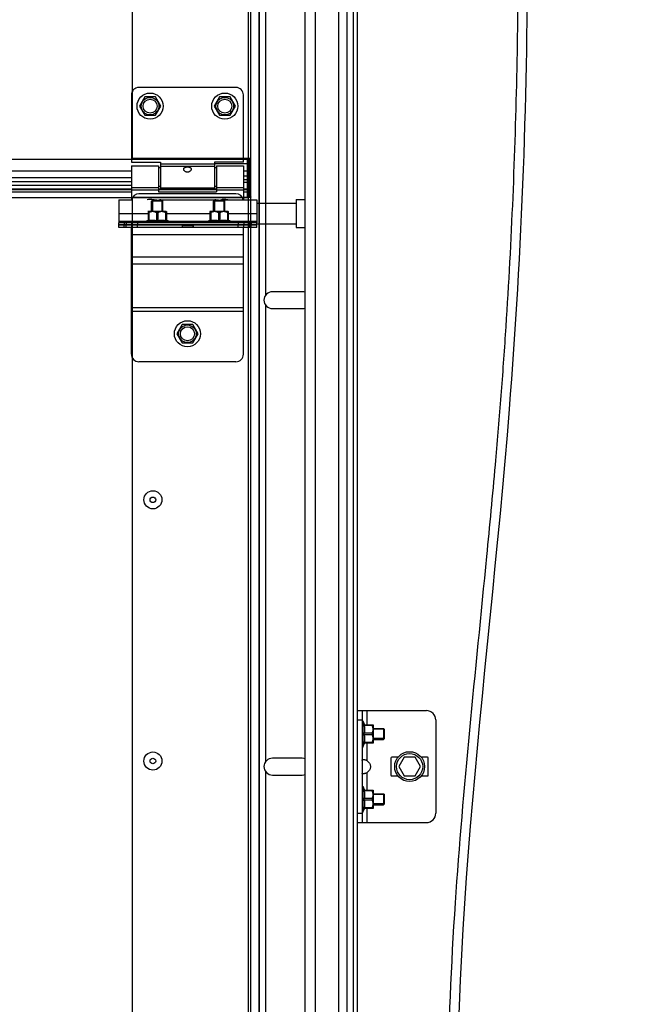
# Model space of a CAD drawing. Units: millimetres. Extents: x -47846 to 193312, y -19629 to 15243.
# Drawn here: x -42909 to -42582, y -8025 to -7497 of the extents above; entities that cross this region are included whole.
import ezdxf

# ---------------------------------------------------------------- set-up
doc = ezdxf.new("R2010")
doc.units = ezdxf.units.MM
doc.header["$LTSCALE"] = 46.255
doc.layers.get('0').update_dxf_attribs({"linetype": 'CONTINUOUS'})

msp = doc.modelspace()

# ---------------------------------------------------------------- linework, layer by layer
at = {"color": 9, "linetype": 'Continuous'}
for p, q in [((-42786.227, -8471.552), (-42786.227, -6551.585)), ((-42780.491, -8471.552), (-42780.491, -6551.585)), ((-42780.339, -8471.552), (-42780.339, -6551.585)), ((-42750.246, -8471.552), (-42750.246, -6560.914)), ((-42737.77, -8471.552), (-42737.77, -6560.914)), ((-42733.407, -8471.552), (-42733.407, -6604.477)), ((-42786.398, -7092.5), (-42786.398, -7571.5)), ((-42776.898, -7644.672), (-42776.898, -7400.328)), ((-42786.398, -7572.073), (-42922.442, -7572.073)), ((-42786.898, -7572.073), (-42788.898, -7572.073)), ((-42804.398, -7574.66), (-42833.398, -7574.66)), ((-42804.398, -7575.878), (-42833.398, -7575.878)), ((-42786.898, -7574.508), (-42804.398, -7574.508)), ((-42848.898, -7578.353), (-42922.442, -7578.353)), ((-42848.898, -7582), (-42922.442, -7582)), ((-42786.898, -7578.353), (-42788.898, -7578.353)), ((-42786.898, -7581), (-42788.898, -7581)), ((-42786.398, -7578.5), (-42786.398, -7593.7)), ((-42922.442, -7585.783), (-42848.898, -7585.783)), ((-42922.442, -7588.112), (-42848.898, -7588.112)), ((-42848.898, -7587.122), (-42834.398, -7587.122)), ((-42848.898, -7588.34), (-42834.398, -7588.34)), ((-42834.398, -7588.112), (-42803.398, -7588.112)), ((-42803.398, -7587.122), (-42788.898, -7587.122)), ((-42803.398, -7588.34), (-42788.898, -7588.34)), ((-42788.898, -7584.182), (-42786.898, -7584.182)), ((-42788.898, -7588.112), (-42786.898, -7588.112)), ((-42922.442, -7589.491), (-42848.898, -7589.491)), ((-42922.442, -7592.409), (-42848.398, -7592.409)), ((-42834.398, -7589.491), (-42803.398, -7589.491)), ((-42788.898, -7589.491), (-42786.898, -7589.491)), ((-42788.898, -7592.409), (-42786.898, -7592.409)), ((-42786.398, -7592.5), (-42786.398, -8071.5)), ((-42855.698, -7601.1), (-42840.007, -7601.1)), ((-42830.189, -7601.1), (-42806.807, -7601.1)), ((-42796.989, -7601.1), (-42781.698, -7601.1)), ((-42855.698, -7605.2), (-42841.416, -7605.2)), ((-42852.698, -7606), (-42852.698, -7607.2)), ((-42852.698, -7608.5), (-42852.698, -7607.3)), ((-42851.698, -7606), (-42851.698, -7607.2)), ((-42851.698, -7608.5), (-42851.698, -7607.3)), ((-42845.698, -7606), (-42845.698, -7607.2)), ((-42845.698, -7608.5), (-42845.698, -7607.3)), ((-42828.78, -7605.2), (-42808.216, -7605.2)), ((-42816.048, -7607.727), (-42821.748, -7607.727)), ((-42795.58, -7605.2), (-42781.698, -7605.2)), ((-42791.698, -7606), (-42791.698, -7607.2)), ((-42791.698, -7608.5), (-42791.698, -7607.3)), ((-42785.698, -7606), (-42785.698, -7607.2)), ((-42785.698, -7608.5), (-42785.698, -7607.3)), ((-42784.698, -7606), (-42784.698, -7607.2)), ((-42784.698, -7608.5), (-42784.698, -7607.3)), ((-42788.898, -7612.5), (-42848.898, -7612.5)), ((-42788.898, -7624.5), (-42848.898, -7624.5)), ((-42788.898, -7628.243), (-42848.898, -7628.243)), ((-42788.898, -7651.628), (-42848.898, -7651.628)), ((-42776.898, -7894.672), (-42776.898, -7650.328)), ((-42788.898, -7653.5), (-42848.898, -7653.5)), ((-42722.898, -7867.5), (-42722.898, -7875.091)), ((-42727.898, -7872.5), (-42725.398, -7872.5)), ((-42722.898, -7884.909), (-42722.898, -7894.201)), ((-42776.898, -8144.672), (-42776.898, -7900.328)), ((-42722.898, -7900.799), (-42722.898, -7910.091)), ((-42722.898, -7919.909), (-42722.898, -7927.5)), ((-42727.898, -7922.5), (-42725.398, -7922.5))]:
    msp.add_line(p, q, dxfattribs=at)
at = {"color": 7, "linetype": 'Continuous'}
for p, q in [((-42755.898, -8471.552), (-42755.898, -6551.585)), ((-42729.898, -8471.552), (-42729.898, -6605.94)), ((-42784.898, -8174.244), (-42784.898, -6812.804)), ((-42848.398, -7571.5), (-42848.398, -7092.307)), ((-42727.898, -8471.552), (-42727.898, -7215.98)), ((-42792.898, -7533.5), (-42844.898, -7533.5)), ((-42841.748, -7538.564), (-42844.598, -7543.5)), ((-42836.048, -7538.564), (-42841.748, -7538.564)), ((-42833.198, -7543.5), (-42836.048, -7538.564)), ((-42801.748, -7538.564), (-42804.598, -7543.5)), ((-42796.048, -7538.564), (-42801.748, -7538.564)), ((-42793.198, -7543.5), (-42796.048, -7538.564)), ((-42788.898, -7573.5), (-42788.898, -7537.5)), ((-42844.598, -7543.5), (-42841.748, -7548.436)), ((-42836.048, -7548.436), (-42833.198, -7543.5)), ((-42804.598, -7543.5), (-42801.748, -7548.436)), ((-42796.048, -7548.436), (-42793.198, -7543.5)), ((-42841.748, -7548.436), (-42836.048, -7548.436)), ((-42801.748, -7548.436), (-42796.048, -7548.436)), ((-42784.898, -7571.5), (-42848.398, -7571.5)), ((-42784.898, -7571.5), (-42848.398, -7571.5)), ((-42784.898, -7571.5), (-42788.898, -7571.5)), ((-42786.898, -7571.5), (-42786.898, -7592.409)), ((-42786.398, -7584), (-42786.398, -7571.5)), ((-42786.398, -7592.307), (-42786.398, -7571.5)), ((-42848.898, -7573.5), (-42833.398, -7573.5)), ((-42848.898, -7575.5), (-42834.398, -7575.5)), ((-42848.898, -7575.5), (-42848.898, -7593.7)), ((-42834.398, -7575.5), (-42834.398, -7589.5)), ((-42833.398, -7576.5), (-42834.398, -7576.5)), ((-42833.398, -7573.5), (-42833.398, -7587.5)), ((-42788.898, -7573.5), (-42804.398, -7573.5)), ((-42804.398, -7573.5), (-42804.398, -7587.5)), ((-42803.398, -7576.5), (-42804.398, -7576.5)), ((-42803.398, -7575.5), (-42788.898, -7575.5)), ((-42803.398, -7575.5), (-42803.398, -7589.5)), ((-42788.898, -7575.5), (-42788.898, -7593.7)), ((-42848.898, -7578.45), (-42922.442, -7578.45)), ((-42786.898, -7578.45), (-42788.898, -7578.45)), ((-42786.898, -7583), (-42788.898, -7583)), ((-42848.898, -7584), (-42922.442, -7584)), ((-42848.898, -7588.08), (-42922.442, -7588.08)), ((-42833.398, -7586.5), (-42834.398, -7586.5)), ((-42803.398, -7588.08), (-42834.398, -7588.08)), ((-42804.398, -7587.5), (-42833.398, -7587.5)), ((-42803.398, -7586.5), (-42804.398, -7586.5)), ((-42786.898, -7588.08), (-42788.898, -7588.08)), ((-42786.398, -7592.307), (-42786.398, -7584.002)), ((-42784.898, -7585.5), (-42785.898, -7585.5)), ((-42784.898, -7585.5), (-42785.898, -7585.5)), ((-42784.898, -7585.5), (-42785.898, -7585.5)), ((-42848.398, -8071.5), (-42848.398, -7592.307)), ((-42848.398, -7592.5), (-42786.398, -7592.5)), ((-42848.398, -7592.5), (-42786.398, -7592.5)), ((-42834.398, -7589.5), (-42803.398, -7589.5)), ((-42784.898, -7592.5), (-42788.898, -7592.5)), ((-42784.898, -7590.5), (-42785.898, -7590.5)), ((-42760.698, -7593.6), (-42755.898, -7593.6)), ((-42760.698, -7593.6), (-42760.698, -7608.6)), ((-42838.098, -7594.5), (-42837.744, -7594.146)), ((-42832.098, -7594.5), (-42838.098, -7594.5)), ((-42838.098, -7600), (-42838.098, -7594.5)), ((-42832.452, -7594.146), (-42837.744, -7594.146)), ((-42832.098, -7594.5), (-42832.452, -7594.146)), ((-42832.098, -7600), (-42832.098, -7594.5)), ((-42804.898, -7594.5), (-42804.544, -7594.146)), ((-42798.898, -7594.5), (-42804.898, -7594.5)), ((-42804.898, -7600), (-42804.898, -7594.5)), ((-42799.252, -7594.146), (-42804.544, -7594.146)), ((-42798.898, -7594.5), (-42799.252, -7594.146)), ((-42798.898, -7600), (-42798.898, -7594.5)), ((-42781.698, -7595.6), (-42760.698, -7595.6)), ((-42839.978, -7600), (-42840.013, -7600.035)), ((-42840.007, -7600.029), (-42840.007, -7604.818)), ((-42839.603, -7600.57), (-42840.007, -7600.57)), ((-42830.218, -7600), (-42839.978, -7600)), ((-42839.603, -7600.57), (-42839.603, -7604.818)), ((-42834.694, -7600.57), (-42835.501, -7600.57)), ((-42835.501, -7600.57), (-42835.501, -7604.818)), ((-42834.694, -7600.57), (-42834.694, -7604.818)), ((-42830.593, -7600.57), (-42830.189, -7600.57)), ((-42830.593, -7600.57), (-42830.593, -7604.818)), ((-42830.218, -7600), (-42830.183, -7600.035)), ((-42830.189, -7600.029), (-42830.189, -7604.818)), ((-42806.778, -7600), (-42806.813, -7600.035)), ((-42806.807, -7600.029), (-42806.807, -7604.818)), ((-42806.403, -7600.57), (-42806.807, -7600.57)), ((-42797.018, -7600), (-42806.778, -7600)), ((-42806.403, -7600.57), (-42806.403, -7604.818)), ((-42801.494, -7600.57), (-42802.301, -7600.57)), ((-42802.301, -7600.57), (-42802.301, -7604.818)), ((-42801.494, -7600.57), (-42801.494, -7604.818)), ((-42797.393, -7600.57), (-42796.989, -7600.57)), ((-42797.393, -7600.57), (-42797.393, -7604.818)), ((-42797.018, -7600), (-42796.983, -7600.035)), ((-42796.989, -7600.029), (-42796.989, -7604.818)), ((-42855.698, -7608.5), (-42855.698, -7606)), ((-42781.698, -7607.2), (-42855.698, -7607.2)), ((-42821.748, -7607.3), (-42855.698, -7607.3)), ((-42848.698, -7607.2), (-42848.698, -7606)), ((-42848.698, -7608.5), (-42848.698, -7607.3)), ((-42842.098, -7605.5), (-42840.007, -7604.58)), ((-42828.098, -7605.5), (-42842.098, -7605.5)), ((-42842.098, -7606), (-42842.098, -7605.5)), ((-42839.603, -7604.818), (-42840.007, -7604.818)), ((-42838.098, -7607.3), (-42838.098, -7607.2)), ((-42834.694, -7604.818), (-42835.501, -7604.818)), ((-42832.098, -7607.3), (-42832.098, -7607.2)), ((-42830.189, -7604.818), (-42830.593, -7604.818)), ((-42828.098, -7605.5), (-42830.189, -7604.58)), ((-42828.098, -7606), (-42828.098, -7605.5)), ((-42821.748, -7607.3), (-42821.748, -7607.2)), ((-42815.648, -7608.5), (-42815.648, -7607.2)), ((-42781.698, -7607.3), (-42815.648, -7607.3)), ((-42808.898, -7605.5), (-42806.807, -7604.58)), ((-42794.898, -7605.5), (-42808.898, -7605.5)), ((-42808.898, -7606), (-42808.898, -7605.5)), ((-42806.403, -7604.818), (-42806.807, -7604.818)), ((-42804.898, -7607.3), (-42804.898, -7607.2)), ((-42801.494, -7604.818), (-42802.301, -7604.818)), ((-42798.898, -7607.3), (-42798.898, -7607.2)), ((-42796.989, -7604.818), (-42797.393, -7604.818)), ((-42794.898, -7605.5), (-42796.989, -7604.58)), ((-42794.898, -7606), (-42794.898, -7605.5)), ((-42788.698, -7606), (-42788.698, -7607.2)), ((-42788.698, -7608.5), (-42788.698, -7607.3)), ((-42781.698, -7608.5), (-42781.698, -7606)), ((-42781.698, -7606.6), (-42760.698, -7606.6)), ((-42760.698, -7608.6), (-42755.898, -7608.6)), ((-42757.398, -7643), (-42773.398, -7643)), ((-42773.398, -7652), (-42757.398, -7652)), ((-42821.748, -7660.564), (-42824.598, -7665.5)), ((-42816.048, -7660.564), (-42821.748, -7660.564)), ((-42813.198, -7665.5), (-42816.048, -7660.564)), ((-42824.598, -7665.5), (-42821.748, -7670.436)), ((-42816.048, -7670.436), (-42813.198, -7665.5)), ((-42821.748, -7670.436), (-42816.048, -7670.436)), ((-42727.898, -7867.5), (-42690.898, -7867.5)), ((-42725.398, -7867.5), (-42725.398, -7927.5)), ((-42725.398, -7873), (-42724.898, -7873)), ((-42724.898, -7873), (-42723.978, -7875.091)), ((-42724.898, -7873), (-42724.898, -7887)), ((-42685.898, -7872.5), (-42685.898, -7922.5)), ((-42724.216, -7875.091), (-42719.427, -7875.091)), ((-42724.216, -7875.495), (-42724.216, -7875.091)), ((-42719.968, -7875.495), (-42724.216, -7875.495)), ((-42719.968, -7875.495), (-42719.968, -7875.091)), ((-42719.398, -7875.12), (-42719.433, -7875.085)), ((-42719.398, -7875.12), (-42719.398, -7884.88)), ((-42719.398, -7877), (-42713.898, -7877)), ((-42713.898, -7877), (-42713.544, -7877.354)), ((-42713.898, -7877), (-42713.898, -7883)), ((-42713.544, -7877.354), (-42713.544, -7882.646)), ((-42719.968, -7879.596), (-42724.216, -7879.596)), ((-42724.216, -7880.403), (-42724.216, -7879.596)), ((-42719.968, -7880.403), (-42724.216, -7880.403)), ((-42719.968, -7879.596), (-42719.968, -7880.403)), ((-42719.398, -7883), (-42713.898, -7883)), ((-42713.898, -7883), (-42713.544, -7882.646)), ((-42725.398, -7887), (-42724.898, -7887)), ((-42724.898, -7887), (-42723.978, -7884.909)), ((-42719.968, -7884.505), (-42724.216, -7884.505)), ((-42724.216, -7884.909), (-42724.216, -7884.505)), ((-42719.427, -7884.909), (-42724.216, -7884.909)), ((-42719.968, -7884.505), (-42719.968, -7884.909)), ((-42719.398, -7884.88), (-42719.433, -7884.915)), ((-42757.398, -7893), (-42773.398, -7893)), ((-42709.898, -7893), (-42709.898, -7902)), ((-42706.143, -7892.5), (-42709.398, -7892.5)), ((-42702.785, -7892.5), (-42705.671, -7897.5)), ((-42697.011, -7892.5), (-42702.785, -7892.5)), ((-42694.124, -7897.5), (-42697.011, -7892.5)), ((-42690.398, -7892.5), (-42693.653, -7892.5)), ((-42689.898, -7902), (-42689.898, -7893)), ((-42705.671, -7897.5), (-42702.785, -7902.5)), ((-42697.011, -7902.5), (-42694.124, -7897.5)), ((-42773.398, -7902), (-42757.398, -7902)), ((-42709.398, -7902.5), (-42706.143, -7902.5)), ((-42702.785, -7902.5), (-42697.011, -7902.5)), ((-42693.653, -7902.5), (-42690.398, -7902.5)), ((-42725.398, -7908), (-42724.898, -7908)), ((-42724.898, -7908), (-42723.978, -7910.091)), ((-42724.898, -7908), (-42724.898, -7922)), ((-42724.216, -7910.091), (-42719.427, -7910.091)), ((-42724.216, -7910.495), (-42724.216, -7910.091)), ((-42719.968, -7910.495), (-42719.968, -7910.091)), ((-42719.398, -7910.12), (-42719.433, -7910.085)), ((-42719.398, -7910.12), (-42719.398, -7919.88)), ((-42719.968, -7910.495), (-42724.216, -7910.495)), ((-42719.968, -7914.596), (-42724.216, -7914.596)), ((-42724.216, -7915.403), (-42724.216, -7914.596)), ((-42719.968, -7915.403), (-42724.216, -7915.403)), ((-42719.968, -7914.596), (-42719.968, -7915.403)), ((-42719.398, -7912), (-42713.898, -7912)), ((-42713.898, -7912), (-42713.544, -7912.354)), ((-42713.898, -7912), (-42713.898, -7918)), ((-42713.544, -7912.354), (-42713.544, -7917.646)), ((-42724.898, -7922), (-42723.978, -7919.909)), ((-42719.968, -7919.505), (-42724.216, -7919.505)), ((-42724.216, -7919.909), (-42724.216, -7919.505)), ((-42719.427, -7919.909), (-42724.216, -7919.909)), ((-42719.968, -7919.505), (-42719.968, -7919.909)), ((-42719.398, -7919.88), (-42719.433, -7919.915)), ((-42719.398, -7918), (-42713.898, -7918)), ((-42713.898, -7918), (-42713.544, -7917.646)), ((-42725.398, -7922), (-42724.898, -7922)), ((-42727.898, -7927.5), (-42690.898, -7927.5))]:
    msp.add_line(p, q, dxfattribs=at)
msp.add_line((-42848.898, -7537.5), (-42848.898, -7573.5))
at = {"color": 3, "linetype": 'Continuous'}
for p, q in [((-42785.898, -7592.198), (-42785.898, -7571.5)), ((-42785.898, -7571.5), (-42785.898, -7592.198)), ((-42785.898, -7571.5), (-42785.898, -7592.5)), ((-42786.898, -7578.5), (-42785.898, -7578.5)), ((-42855.698, -7593.7), (-42848.898, -7593.7)), ((-42855.698, -7593.7), (-42855.698, -7606)), ((-42848.398, -7592.307), (-42786.398, -7592.307)), ((-42848.398, -7592.307), (-42786.398, -7592.307)), ((-42792.898, -7590.5), (-42844.898, -7590.5)), ((-42833.198, -7593.7), (-42804.198, -7593.7)), ((-42800.198, -7593.7), (-42781.698, -7593.7)), ((-42781.698, -7593.7), (-42781.698, -7606)), ((-42781.698, -7606), (-42855.698, -7606)), ((-42848.995, -7608.5), (-42855.698, -7608.5)), ((-42781.698, -7608.5), (-42848.898, -7608.5)), ((-42848.898, -7676.5), (-42848.898, -7608.5)), ((-42816.048, -7607.3), (-42821.748, -7607.3)), ((-42821.748, -7607.3), (-42821.748, -7608.5)), ((-42816.048, -7607.3), (-42816.048, -7608.5)), ((-42788.898, -7676.5), (-42788.898, -7608.5)), ((-42792.898, -7680.5), (-42844.898, -7680.5))]:
    msp.add_line(p, q, dxfattribs=at)
at = {"color": 2, "linetype": 'Continuous'}
for p, q in [((-42837.598, -7594.146), (-42837.598, -7600)), ((-42832.598, -7594.146), (-42832.598, -7600)), ((-42804.398, -7594.146), (-42804.398, -7600)), ((-42799.398, -7594.146), (-42799.398, -7600)), ((-42837.598, -7607.2), (-42837.598, -7607.3)), ((-42832.598, -7607.2), (-42832.598, -7607.3)), ((-42804.398, -7607.2), (-42804.398, -7607.3)), ((-42799.398, -7607.2), (-42799.398, -7607.3)), ((-42713.544, -7877.5), (-42719.398, -7877.5)), ((-42713.544, -7882.5), (-42719.398, -7882.5)), ((-42713.544, -7912.5), (-42719.398, -7912.5)), ((-42713.544, -7917.5), (-42719.398, -7917.5))]:
    msp.add_line(p, q, dxfattribs=at)
at = {"color": 7, "linetype": 'Continuous'}
for centre, radius in [((-42838.898, -7543.5), 7), ((-42838.898, -7543.5), 3.75), ((-42798.898, -7543.5), 7), ((-42798.898, -7543.5), 3.75), ((-42818.898, -7665.5), 7), ((-42818.898, -7665.5), 3.75), ((-42837.398, -7754.5), 4.85), ((-42837.398, -7754.5), 1.5), ((-42837.398, -7894.5), 4.85), ((-42837.398, -7894.5), 1.5), ((-42699.898, -7897.5), 8), ((-42699.898, -7897.5), 7)]:
    msp.add_circle(centre, radius, dxfattribs=at)
at = {"color": 9, "linetype": 'Continuous'}
for centre in [(-42838.898, -7543.5), (-42798.898, -7543.5), (-42818.898, -7665.5)]:
    msp.add_circle(centre, 4.7, dxfattribs=at)
at = {"color": 7, "linetype": 'Continuous'}
for centre, radius, start, end in [((-42844.898, -7537.5), 4, 90, 180), ((-42792.898, -7537.5), 4, 0, 90), ((-42838.898, -7600.5), 7, 75.96314, 102.99483), ((-42798.898, -7600.5), 7, 77.00517, 109.37316), ((-42773.398, -7647.5), 4.5, 90, 270), ((-42757.398, -7647.5), 4.5, 70.44936, 90), ((-42757.398, -7647.5), 4.5, 270, 289.55064), ((-42690.898, -7872.5), 5, 0, 90), ((-42773.398, -7897.5), 4.5, 90, 270), ((-42757.398, -7897.5), 4.5, 70.44936, 90), ((-42709.398, -7893), 0.5, 90, 180), ((-42690.398, -7893), 0.5, 0, 90), ((-42757.398, -7897.5), 4.5, 270, 289.55064), ((-42709.398, -7902), 0.5, 180, 270), ((-42690.398, -7902), 0.5, 270, 0), ((-42690.898, -7922.5), 5, 270, 0)]:
    msp.add_arc(centre, radius, start, end, dxfattribs=at)
at = {"color": 3, "linetype": 'Continuous'}
for centre, start, end in [((-42844.898, -7594.5), 90, 168.44976), ((-42792.898, -7594.5), 11.55024, 90), ((-42844.898, -7676.5), 180, 270), ((-42792.898, -7676.5), 270, 0)]:
    msp.add_arc(centre, 4, start, end, dxfattribs=at)
for points, knots in [([(-42847.046, -9138.72), (-42847.191, -9134.056), (-42847.344, -9129.293), (-42847.087, -9120.781), (-42846.793, -9117.037), (-42845.929, -9112.02), (-42845.663, -9110.725), (-42845.081, -9108.354), (-42844.78, -9107.279), (-42844.115, -9105.161), (-42843.749, -9104.115), (-42842.561, -9101.017), (-42841.647, -9099.005), (-42838.29, -9092.558), (-42835.399, -9088.351), (-42828.848, -9080.45), (-42825.187, -9076.753), (-42817.39, -9069.814), (-42813.254, -9066.571), (-42805.625, -9061.101), (-42802.177, -9058.802), (-42795.21, -9054.43), (-42791.689, -9052.356), (-42781.049, -9046.423), (-42773.855, -9042.848), (-42755.006, -9034.112), (-42743.34, -9029.334), (-42720.757, -9019.843), (-42709.84, -9015.13), (-42695.763, -9007.874), (-42691.955, -9005.775), (-42685.423, -9001.852), (-42682.645, -9000.067), (-42677.23, -8996.349), (-42674.596, -8994.417), (-42666.904, -8988.412), (-42662.058, -8984.128), (-42647.404, -8969.563), (-42638.622, -8958.257), (-42623.385, -8933.391), (-42616.931, -8919.83), (-42606.12, -8890.822), (-42601.763, -8875.375), (-42591.946, -8828.978), (-42588.796, -8796.183), (-42587.328, -8728.054), (-42589.007, -8692.722), (-42595.471, -8622.138), (-42600.254, -8586.887), (-42607.096, -8544.424), (-42608.515, -8535.966), (-42611.419, -8519.234), (-42612.904, -8510.958), (-42617.436, -8486.378), (-42620.562, -8470.321), (-42630.075, -8422.969), (-42636.601, -8392.492), (-42651.922, -8319.29), (-42660.407, -8277.267), (-42668.733, -8223.016), (-42670.43, -8210.846), (-42673.215, -8188.077), (-42674.353, -8177.489), (-42676.037, -8158.89), (-42676.658, -8150.9), (-42677.688, -8134.852), (-42678.097, -8126.796), (-42679.035, -8102.544), (-42679.273, -8086.259), (-42679.02, -8037.113), (-42677.563, -8003.958), (-42671.253, -7909.171), (-42664.579, -7846.95), (-42656.938, -7768.416), (-42655.387, -7752.034), (-42652.908, -7724.048), (-42651.93, -7712.433), (-42650.118, -7689.235), (-42649.281, -7677.65), (-42646.974, -7642.929), (-42645.708, -7619.832), (-42642.69, -7550.668), (-42641.719, -7504.73), (-42641.658, -7367.266), (-42645.421, -7276.091), (-42659.106, -7093.819), (-42669.005, -7002.728), (-42693.578, -6810.876), (-42708.647, -6710.118), (-42724.124, -6609.342)], [0, 0, 0, 0, 13.6146565, 13.6146565, 24.2375063, 24.2375063, 27.9499248, 27.9499248, 31.0636839, 31.0636839, 34.1774429, 34.1774429, 40.404961, 40.404961, 54.6735616, 54.6735616, 68.9421622, 68.9421622, 83.2107628, 83.2107628, 94.6434206, 94.6434206, 106.0760783, 106.0760783, 128.9413938, 128.9413938, 165.9330131, 165.9330131, 202.9246325, 202.9246325, 217.2116495, 217.2116495, 228.3251652, 228.3251652, 239.4386809, 239.4386809, 261.6657123, 261.6657123, 310.5911265, 310.5911265, 359.5165408, 359.5165408, 408.441955, 408.441955, 499.7213967, 499.7213967, 591.0008383, 591.0008383, 682.2802799, 682.2802799, 705.283727, 705.283727, 728.287174, 728.287174, 774.294068, 774.294068, 866.3078561, 866.3078561, 999.972816, 999.972816, 1038.6113184, 1038.6113184, 1072.030725, 1072.030725, 1097.0389453, 1097.0389453, 1122.0471656, 1122.0471656, 1172.0636062, 1172.0636062, 1272.0964874, 1272.0964874, 1455.9420371, 1455.9420371, 1504.41999, 1504.41999, 1538.8718827, 1538.8718827, 1573.3237754, 1573.3237754, 1642.2275607, 1642.2275607, 1780.0351313, 1780.0351313, 2055.6502726, 2055.6502726, 2331.2654138, 2331.2654138, 2636.2473655, 2636.2473655, 2636.2473655, 2636.2473655]), ([(-42842.048, -9138.564), (-42842.354, -9128.765), (-42843.29, -9098.853), (-42783.952, -9043.398), (-42556.414, -8990.304), (-42584.839, -8533.74), (-42702.73, -8143.161), (-42631.385, -7680.372), (-42636, -7170.008), (-42688.713, -6807.115), (-42718.551, -6612.69)], [0, 0, 0, 0, 28.6036387, 87.3163729, 219.64008, 691.9677453, 1092.856311, 1534.2239881, 2043.7885129, 2632.104452, 2632.104452, 2632.104452, 2632.104452])]:
    msp.add_open_spline(points, degree=3, knots=knots)
at = {"color": 7, "linetype": 'Continuous'}
for points, start_tangent, end_tangent in [([(-42820.898, -7577.257), (-42820.835, -7576.92), (-42820.645, -7576.625), (-42820.353, -7576.399), (-42819.998, -7576.244), (-42819.633, -7576.151), (-42819.252, -7576.1), (-42818.837, -7576.086), (-42818.424, -7576.112), (-42818.035, -7576.178), (-42817.687, -7576.284), (-42817.382, -7576.436), (-42817.136, -7576.641), (-42816.964, -7576.913), (-42816.898, -7577.257)], (0, 1), (0, -1)), ([(-42820.805, -7577.704), (-42820.838, -7577.616), (-42820.898, -7577.257)], (-0.3749055, 0.927063), (0, 1)), ([(-42816.994, -7577.713), (-42817.13, -7577.97), (-42817.403, -7578.302), (-42817.745, -7578.573), (-42818.11, -7578.761), (-42818.505, -7578.877), (-42818.936, -7578.914), (-42819.362, -7578.862), (-42819.764, -7578.728), (-42820.122, -7578.525), (-42820.431, -7578.264), (-42820.674, -7577.958), (-42820.805, -7577.704)], (-0.3812956, -0.9244532), (-0.3749055, 0.927063)), ([(-42816.898, -7577.257), (-42816.955, -7577.607), (-42816.994, -7577.713)], (0, -1), (-0.3812956, -0.9244532)), ([(-42785.887, -7592.484), (-42786.398, -7592.5)], (-0.9976206, -0.0689429), (-1, 0)), ([(-42785.887, -7592.484), (-42786.398, -7592.5)], (-0.9976206, -0.0689429), (-1, 0)), ([(-42784.898, -7592.198), (-42785.012, -7592.322), (-42785.338, -7592.419), (-42785.813, -7592.479), (-42785.887, -7592.484)], (0, -1), (-0.9976206, -0.0689429)), ([(-42784.898, -7592.198), (-42785.012, -7592.322), (-42785.338, -7592.419), (-42785.813, -7592.479), (-42785.887, -7592.484)], (0, -1), (-0.9976206, -0.0689429)), ([(-42835.501, -7600.57), (-42835.984, -7600.352), (-42836.444, -7600.193), (-42836.892, -7600.088), (-42837.333, -7600.035), (-42837.772, -7600.035), (-42838.213, -7600.088), (-42838.661, -7600.193), (-42839.121, -7600.352), (-42839.603, -7600.57)], (-0.8938077, 0.4484504), (-0.8938077, -0.4484504)), ([(-42830.593, -7600.57), (-42831.075, -7600.352), (-42831.536, -7600.193), (-42831.983, -7600.088), (-42832.424, -7600.035), (-42832.863, -7600.035), (-42833.305, -7600.088), (-42833.752, -7600.193), (-42834.212, -7600.352), (-42834.694, -7600.57)], (-0.8938077, 0.4484504), (-0.8938077, -0.4484504)), ([(-42802.301, -7600.57), (-42802.784, -7600.352), (-42803.244, -7600.193), (-42803.692, -7600.088), (-42804.133, -7600.035), (-42804.572, -7600.035), (-42805.013, -7600.088), (-42805.461, -7600.193), (-42805.921, -7600.352), (-42806.403, -7600.57)], (-0.8938077, 0.4484504), (-0.8938077, -0.4484504)), ([(-42797.393, -7600.57), (-42797.875, -7600.352), (-42798.336, -7600.193), (-42798.783, -7600.088), (-42799.224, -7600.035), (-42799.663, -7600.035), (-42800.105, -7600.088), (-42800.552, -7600.193), (-42801.012, -7600.352), (-42801.494, -7600.57)], (-0.8938077, 0.4484504), (-0.8938077, -0.4484504)), ([(-42839.603, -7604.818), (-42839.083, -7604.716), (-42838.572, -7604.641), (-42838.062, -7604.595), (-42837.552, -7604.58), (-42837.042, -7604.596), (-42836.532, -7604.641), (-42836.021, -7604.716), (-42835.501, -7604.818)], (0.9765003, 0.2155161), (0.9765003, -0.2155161)), ([(-42834.694, -7604.818), (-42834.174, -7604.716), (-42833.663, -7604.641), (-42833.154, -7604.595), (-42832.643, -7604.58), (-42832.133, -7604.596), (-42831.624, -7604.641), (-42831.113, -7604.716), (-42830.593, -7604.818)], (0.9765003, 0.2155161), (0.9765003, -0.2155161)), ([(-42806.403, -7604.818), (-42805.883, -7604.716), (-42805.372, -7604.641), (-42804.862, -7604.595), (-42804.352, -7604.58), (-42803.842, -7604.596), (-42803.332, -7604.641), (-42802.821, -7604.716), (-42802.301, -7604.818)], (0.9765003, 0.2155161), (0.9765003, -0.2155161)), ([(-42801.494, -7604.818), (-42800.974, -7604.716), (-42800.463, -7604.641), (-42799.954, -7604.595), (-42799.443, -7604.58), (-42798.933, -7604.596), (-42798.424, -7604.641), (-42797.913, -7604.716), (-42797.393, -7604.818)], (0.9765003, 0.2155161), (0.9765003, -0.2155161)), ([(-42724.216, -7875.495), (-42724.114, -7876.015), (-42724.039, -7876.526), (-42723.993, -7877.035), (-42723.978, -7877.546), (-42723.994, -7878.056), (-42724.039, -7878.566), (-42724.114, -7879.076), (-42724.216, -7879.596)], (0.2155161, -0.9765003), (-0.2155161, -0.9765003)), ([(-42719.968, -7879.596), (-42719.75, -7879.114), (-42719.591, -7878.654), (-42719.486, -7878.206), (-42719.433, -7877.765), (-42719.433, -7877.326), (-42719.486, -7876.885), (-42719.591, -7876.437), (-42719.75, -7875.977), (-42719.968, -7875.495)], (0.4484504, 0.8938077), (-0.4484504, 0.8938077)), ([(-42724.216, -7880.403), (-42724.114, -7880.924), (-42724.039, -7881.435), (-42723.993, -7881.944), (-42723.978, -7882.454), (-42723.994, -7882.965), (-42724.039, -7883.474), (-42724.114, -7883.985), (-42724.216, -7884.505)], (0.2155161, -0.9765003), (-0.2155161, -0.9765003)), ([(-42719.968, -7884.505), (-42719.75, -7884.023), (-42719.591, -7883.562), (-42719.486, -7883.115), (-42719.433, -7882.674), (-42719.433, -7882.234), (-42719.486, -7881.793), (-42719.591, -7881.346), (-42719.75, -7880.886), (-42719.968, -7880.403)], (0.4484504, 0.8938077), (-0.4484504, 0.8938077)), ([(-42725.398, -7894.201), (-42725.354, -7893.948)], (0, 1), (0.4048961, 0.9143627)), ([(-42725.354, -7893.948), (-42725.218, -7893.778), (-42724.987, -7893.681), (-42724.666, -7893.649), (-42724.272, -7893.681), (-42723.829, -7893.778), (-42723.364, -7893.948), (-42722.898, -7894.201)], (0.4048961, 0.9143627), (0.8361237, -0.548541)), ([(-42722.898, -7894.201), (-42722.055, -7894.877), (-42721.456, -7895.602), (-42721.071, -7896.356), (-42720.886, -7897.116), (-42720.886, -7897.885), (-42721.072, -7898.644), (-42721.456, -7899.398), (-42722.055, -7900.123), (-42722.898, -7900.799)], (0.8361237, -0.548541), (-0.8361237, -0.548541)), ([(-42722.898, -7900.799), (-42723.364, -7901.052), (-42723.829, -7901.222), (-42724.272, -7901.319), (-42724.666, -7901.351), (-42724.987, -7901.319), (-42725.218, -7901.222), (-42725.354, -7901.052)], (-0.8361237, -0.548541), (-0.4049138, 0.9143549)), ([(-42724.216, -7910.495), (-42724.114, -7911.015), (-42724.039, -7911.526), (-42723.993, -7912.035), (-42723.978, -7912.546), (-42723.994, -7913.056), (-42724.039, -7913.566), (-42724.114, -7914.076), (-42724.216, -7914.596)], (0.2155161, -0.9765003), (-0.2155161, -0.9765003)), ([(-42724.216, -7915.403), (-42724.114, -7915.924), (-42724.039, -7916.435), (-42723.993, -7916.944), (-42723.978, -7917.454), (-42723.994, -7917.965), (-42724.039, -7918.474), (-42724.114, -7918.985), (-42724.216, -7919.505)], (0.2155161, -0.9765003), (-0.2155161, -0.9765003)), ([(-42719.968, -7914.596), (-42719.75, -7914.114), (-42719.591, -7913.654), (-42719.486, -7913.206), (-42719.433, -7912.765), (-42719.433, -7912.326), (-42719.486, -7911.885), (-42719.591, -7911.437), (-42719.75, -7910.977), (-42719.968, -7910.495)], (0.4484504, 0.8938077), (-0.4484504, 0.8938077)), ([(-42719.968, -7919.505), (-42719.75, -7919.023), (-42719.591, -7918.562), (-42719.486, -7918.115), (-42719.433, -7917.674), (-42719.433, -7917.234), (-42719.486, -7916.793), (-42719.591, -7916.346), (-42719.75, -7915.886), (-42719.968, -7915.403)], (0.4484504, 0.8938077), (-0.4484504, 0.8938077))]:
    msp.add_spline(points, degree=3, dxfattribs=dict(at, start_tangent=start_tangent, end_tangent=end_tangent))
at = {"color": 3, "linetype": 'Continuous'}
for points, start_tangent, end_tangent in [([(-42785.898, -7578.205), (-42785.966, -7578.271), (-42786.15, -7578.315), (-42786.398, -7578.33)], (0, -1), (-1, 0)), ([(-42785.898, -7578.205), (-42785.966, -7578.271), (-42786.15, -7578.315), (-42786.398, -7578.33)], (0, -1), (-1, 0)), ([(-42837.198, -7593.7), (-42837.184, -7593.704)], (-0.2692953, -0.9630577), (0.9667615, -0.2556801)), ([(-42837.116, -7593.722), (-42837.198, -7593.7)], (-0.9674883, 0.2529158), (-0.269211, -0.9630812)), ([(-42836.125, -7593.915), (-42836.332, -7593.886), (-42836.523, -7593.853), (-42836.695, -7593.82), (-42836.845, -7593.787), (-42836.97, -7593.758), (-42837.068, -7593.734), (-42837.198, -7593.7), (-42837.068, -7593.734), (-42836.97, -7593.758), (-42836.845, -7593.787), (-42836.695, -7593.82), (-42836.523, -7593.853), (-42836.333, -7593.886)], (-0.9918141, 0.1276906), (0.987855, -0.1553784)), ([(-42836.523, -7593.853), (-42836.695, -7593.82), (-42836.845, -7593.787), (-42836.97, -7593.758), (-42837.068, -7593.734), (-42837.198, -7593.7), (-42837.068, -7593.734), (-42836.97, -7593.758), (-42836.845, -7593.787), (-42836.695, -7593.82), (-42836.523, -7593.853), (-42836.333, -7593.886)], (-0.9836032, 0.1803464), (0.987855, -0.1553784)), ([(-42836.523, -7593.853), (-42836.695, -7593.82), (-42836.845, -7593.787), (-42836.97, -7593.758), (-42837.068, -7593.734), (-42837.198, -7593.7), (-42837.068, -7593.734), (-42836.97, -7593.758), (-42836.845, -7593.787)], (-0.9836032, 0.1803464), (0.9754286, -0.2203157)), ([(-42837.068, -7593.734), (-42837.116, -7593.722)], (-0.9684951, 0.2490325), (-0.9674883, 0.2529158)), ([(-42834.428, -7593.934), (-42834.271, -7593.915), (-42834.064, -7593.886), (-42833.873, -7593.853), (-42833.701, -7593.82), (-42833.55, -7593.787), (-42833.426, -7593.758), (-42833.328, -7593.734), (-42833.212, -7593.704), (-42833.328, -7593.734), (-42833.426, -7593.758), (-42833.55, -7593.787), (-42833.7, -7593.82), (-42833.872, -7593.853), (-42834.063, -7593.886), (-42834.271, -7593.915)], (0.994276, 0.1068421), (-0.9918059, -0.1277539)), ([(-42833.328, -7593.734), (-42833.212, -7593.704), (-42833.328, -7593.734), (-42833.366, -7593.744)], (0.9685288, 0.2489014), (-0.9700868, -0.2427581)), ([(-42833.328, -7593.734), (-42833.298, -7593.726)], (0.9685288, 0.2489014), (0.9678483, 0.2515346)), ([(-42833.298, -7593.726), (-42833.212, -7593.704)], (0.9678483, 0.2515346), (0.2585326, -0.9660025)), ([(-42804.198, -7593.7), (-42804.184, -7593.704)], (-0.2692953, -0.9630577), (0.9667615, -0.2556801)), ([(-42804.116, -7593.722), (-42804.198, -7593.7)], (-0.9674883, 0.2529158), (-0.269211, -0.9630812)), ([(-42803.125, -7593.915), (-42803.332, -7593.886), (-42803.523, -7593.853), (-42803.695, -7593.82), (-42803.845, -7593.787), (-42803.97, -7593.758), (-42804.068, -7593.734), (-42804.198, -7593.7), (-42804.068, -7593.734), (-42803.97, -7593.758), (-42803.845, -7593.787), (-42803.695, -7593.82), (-42803.523, -7593.853), (-42803.333, -7593.886)], (-0.9918141, 0.1276906), (0.987855, -0.1553784)), ([(-42803.523, -7593.853), (-42803.695, -7593.82), (-42803.845, -7593.787), (-42803.97, -7593.758), (-42804.068, -7593.734), (-42804.198, -7593.7), (-42804.068, -7593.734), (-42803.97, -7593.758), (-42803.845, -7593.787), (-42803.695, -7593.82), (-42803.523, -7593.853), (-42803.333, -7593.886)], (-0.9836032, 0.1803464), (0.987855, -0.1553784)), ([(-42803.523, -7593.853), (-42803.695, -7593.82), (-42803.845, -7593.787), (-42803.97, -7593.758), (-42804.068, -7593.734), (-42804.198, -7593.7), (-42804.068, -7593.734), (-42803.97, -7593.758), (-42803.845, -7593.787)], (-0.9836032, 0.1803464), (0.9754286, -0.2203157)), ([(-42804.068, -7593.734), (-42804.116, -7593.722)], (-0.9684951, 0.2490325), (-0.9674883, 0.2529158)), ([(-42801.428, -7593.934), (-42801.271, -7593.915), (-42801.064, -7593.886), (-42800.873, -7593.853), (-42800.701, -7593.82), (-42800.55, -7593.787), (-42800.426, -7593.758), (-42800.328, -7593.734), (-42800.212, -7593.704), (-42800.328, -7593.734), (-42800.426, -7593.758), (-42800.55, -7593.787), (-42800.7, -7593.82), (-42800.872, -7593.853), (-42801.063, -7593.886), (-42801.271, -7593.915)], (0.994276, 0.1068421), (-0.9918059, -0.1277539)), ([(-42800.328, -7593.734), (-42800.212, -7593.704), (-42800.328, -7593.734), (-42800.366, -7593.744)], (0.9685288, 0.2489014), (-0.9700868, -0.2427581)), ([(-42800.328, -7593.734), (-42800.298, -7593.726)], (0.9685288, 0.2489014), (0.9678483, 0.2515346)), ([(-42800.298, -7593.726), (-42800.212, -7593.704)], (0.9678483, 0.2515346), (0.2585326, -0.9660025)), ([(-42786.398, -7592.307), (-42786.15, -7592.293), (-42785.966, -7592.254)], (1, 0), (0.9424437, 0.3343649)), ([(-42786.398, -7592.307), (-42786.15, -7592.293), (-42785.966, -7592.254)], (1, 0), (0.9424437, 0.3343649)), ([(-42785.966, -7592.254), (-42785.898, -7592.198)], (0.9424437, 0.3343649), (0, 1)), ([(-42785.966, -7592.254), (-42785.898, -7592.198)], (0.9424437, 0.3343649), (0, 1)), ([(-42835.984, -7593.932), (-42836.125, -7593.915)], (-0.9940489, 0.1089344), (-0.9918141, 0.1276906)), ([(-42835.671, -7593.96), (-42835.984, -7593.932)], (-0.997809, 0.06616), (-0.9940489, 0.1089344)), ([(-42835.198, -7593.975), (-42835.671, -7593.96)], (-1, -0.0001246), (-0.997809, 0.06616)), ([(-42835.198, -7593.975), (-42834.725, -7593.96)], (1, -0.0001142), (0.9978089, 0.0661614)), ([(-42834.725, -7593.96), (-42834.428, -7593.934)], (0.9978089, 0.0661614), (0.994276, 0.1068421)), ([(-42834.078, -7593.888), (-42834.271, -7593.915)], (-0.988177, -0.1533171), (-0.9918059, -0.1277539)), ([(-42802.984, -7593.932), (-42803.125, -7593.915)], (-0.9940489, 0.1089344), (-0.9918141, 0.1276906)), ([(-42802.671, -7593.96), (-42802.984, -7593.932)], (-0.997809, 0.06616), (-0.9940489, 0.1089344)), ([(-42802.198, -7593.975), (-42802.671, -7593.96)], (-1, -0.0001246), (-0.997809, 0.06616)), ([(-42802.198, -7593.975), (-42801.725, -7593.96)], (1, -0.0001142), (0.9978089, 0.0661614)), ([(-42801.725, -7593.96), (-42801.428, -7593.934)], (0.9978089, 0.0661614), (0.994276, 0.1068421)), ([(-42801.078, -7593.888), (-42801.271, -7593.915)], (-0.988177, -0.1533171), (-0.9918059, -0.1277539))]:
    msp.add_spline(points, degree=3, dxfattribs=dict(at, start_tangent=start_tangent, end_tangent=end_tangent))

doc.saveas('drawing.dxf')
